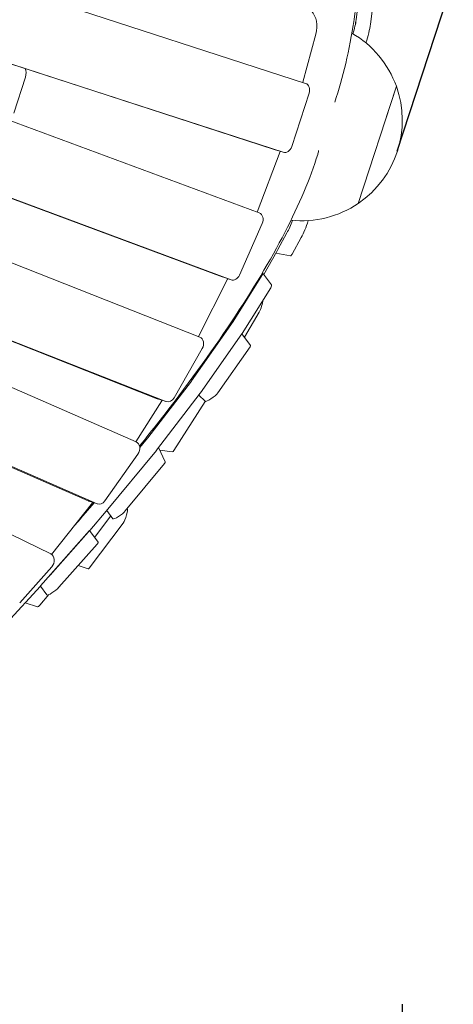
# Model space of a CAD drawing. Extents: x -6344 to 5287, y -6590 to 5586.
# Drawn here: x 990 to 1528, y -1534 to -310 of the extents above; entities that cross this region are included whole.
import ezdxf

# ---------------------------------------------------------------- set-up
doc = ezdxf.new("R2010")
doc.units = 0
for name, color, linetype in [('2D', 7, 'Continuous'), ('BEM-AMERICA', 7, 'Continuous'), ('BEM-SI-AMERICA', 7, 'Continuous'), ('BEM-SI-CANADA', 7, 'Continuous')]:
    doc.layers.add(name, color=color, linetype=linetype)
doc.styles.get("Standard").update_dxf_attribs({"font": 'arial.ttf'})
doc.dimstyles.new("America 1-8''", dxfattribs={"dimscale": 75, "dimtxt": 3.5, "dimasz": 4, "dimexe": 2, "dimexo": 0, "dimgap": 1, "dimtad": 0, "dimdec": 6, "dimlfac": 0.03937, "dimzin": 0, "dimdsep": 46, "dimlunit": 4, "dimtxsty": 'Standard', "dimcen": 2, "dimadec": 0, "dimazin": 0, "dimtfac": 1, "dimtdec": 6, "dimtofl": 0, "dimtmove": 0, "dimatfit": 3, "dimfxl": 2, "dimtolj": 1, "dimtzin": 0, "dimarcsym": 0})
doc.dimstyles.new('America SI', dxfattribs={"dimscale": 75, "dimtxt": 3.5, "dimasz": 4, "dimexe": 2, "dimexo": 0, "dimgap": 2, "dimtad": 0, "dimdec": 4, "dimlfac": 0.03937, "dimzin": 0, "dimdsep": 46, "dimlunit": 4, "dimtxsty": 'Standard', "dimcen": 2, "dimadec": 0, "dimazin": 0, "dimtfac": 1, "dimtdec": 4, "dimtofl": 0, "dimtmove": 0, "dimatfit": 3, "dimfxl": 2, "dimtolj": 1, "dimtzin": 0, "dimarcsym": 0})
doc.dimstyles.new('Europa SI', dxfattribs={"dimscale": 75, "dimtxt": 3.5, "dimasz": 4, "dimexe": 2, "dimexo": 0, "dimgap": 2, "dimtad": 0, "dimlfac": 0.001, "dimzin": 0, "dimdsep": 46, "dimtxsty": 'Standard', "dimcen": 2, "dimadec": 0, "dimazin": 0, "dimtfac": 1, "dimtofl": 0, "dimtmove": 0, "dimatfit": 3, "dimfxl": 2, "dimtolj": 1, "dimtzin": 0, "dimarcsym": 0})

# ---------------------------------------------------------------- blocks, each defined once
blk = doc.blocks.new('*D1')
at = {"layer": 'BEM-AMERICA', "color": 0, "lineweight": -2, "transparency": 16777216}
for p, q in [((-1464.7, -1534.1), (-1464.7, -2584.1)), ((1464.7, -1534.1), (1464.7, -2584.1)), ((-1164.7, -2434.1), (-620.9, -2434.1)), ((1164.7, -2434.1), (620.9, -2434.1))]:
    blk.add_line(p, q, dxfattribs=at)
at = {"layer": 'BEM-AMERICA', "color": 0, "transparency": 16777216}
for points in [[(-1164.7, -2384.1), (-1164.7, -2484.1), (-1464.7, -2434.1)], [(1164.7, -2384.1), (1164.7, -2484.1), (1464.7, -2434.1)]]:
    blk.add_solid(points, dxfattribs=at)
at = {"layer": 'Defpoints', "color": 0, "transparency": 16777216}
for p in [(-1464.7, -1534.1), (1464.7, -1534.1), (1464.7, -2434.1)]:
    blk.add_point(p, dxfattribs=at)
at = {"layer": 'BEM-AMERICA', "color": 0, "transparency": 16777216, "insert": (0, -2434.1), "char_height": 262.5, "attachment_point": 5}
blk.add_mtext('\\A1;9\'-7{\\H1.000000x;\\S21/64;}"', dxfattribs=at)
blk = doc.blocks.new('*D31')
at = {"layer": 'BEM-SI-AMERICA', "color": 0, "lineweight": -2, "transparency": 16777216}
for p, q in [((1458.6, -473.9), (1607.6, -15.3)), ((1846.6, -250.7), (2172.8, -356.7)), ((3015.4, -630.5), (2689.2, -524.5)), ((3198.1, -1039.1), (3347.1, -580.5))]:
    blk.add_line(p, q, dxfattribs=at)
at = {"layer": 'BEM-SI-AMERICA', "color": 0, "transparency": 16777216}
for points in [[(1862, -203.1), (1831.1, -298.2), (1561.3, -158)], [(3030.9, -582.9), (3000, -678), (3300.8, -723.2)]]:
    blk.add_solid(points, dxfattribs=at)
at = {"layer": 'Defpoints', "color": 0, "transparency": 16777216}
for p in [(1561.3, -158), (1458.6, -473.9), (3198.1, -1039.1)]:
    blk.add_point(p, dxfattribs=at)
at = {"layer": 'BEM-SI-AMERICA', "color": 0, "transparency": 16777216, "insert": (2431, -440.6), "char_height": 262.5, "attachment_point": 5, "rotation": 342.0001}
blk.add_mtext("\\A1;6'", dxfattribs=at)
blk = doc.blocks.new('*D32')
at = {"layer": 'BEM-SI-CANADA', "color": 0, "lineweight": -2, "transparency": 16777216}
for p, q in [((1276, -65.3), (990.6, 27.4)), ((1458.6, -473.9), (1607.6, -15.3)), ((3198.1, -1039.1), (3347.1, -580.5)), ((3586.1, -815.9), (3871.4, -908.6))]:
    blk.add_line(p, q, dxfattribs=at)
at = {"layer": 'BEM-SI-CANADA', "color": 0, "transparency": 16777216}
for points in [[(1291.4, -17.7), (1260.5, -112.8), (1561.3, -158)], [(3601.5, -768.3), (3570.6, -863.4), (3300.8, -723.2)]]:
    blk.add_solid(points, dxfattribs=at)
at = {"layer": 'Defpoints', "color": 0, "transparency": 16777216}
for p in [(1561.3, -158), (1458.6, -473.9), (3198.1, -1039.1)]:
    blk.add_point(p, dxfattribs=at)
at = {"layer": 'BEM-SI-CANADA', "color": 0, "transparency": 16777216, "insert": (2431, -440.6), "char_height": 262.5, "attachment_point": 5, "rotation": 342.0001}
blk.add_mtext('\\A1;1.83m', dxfattribs=at)
blk = doc.blocks.new('*D43')
at = {"layer": 'BEM-AMERICA', "color": 0, "lineweight": -2, "transparency": 16777216}
for p, q in [((-3293.7, -435.3), (-3293.7, 5420.8)), ((3293.7, -435.3), (3293.7, 5420.8)), ((-2993.7, 5270.8), (-723.5, 5270.8)), ((2993.7, 5270.8), (723.5, 5270.8))]:
    blk.add_line(p, q, dxfattribs=at)
at = {"layer": 'BEM-AMERICA', "color": 0, "transparency": 16777216}
for points in [[(-2993.7, 5320.8), (-2993.7, 5220.8), (-3293.7, 5270.8)], [(2993.7, 5320.8), (2993.7, 5220.8), (3293.7, 5270.8)]]:
    blk.add_solid(points, dxfattribs=at)
at = {"layer": 'Defpoints', "color": 0, "transparency": 16777216}
for p in [(3293.7, 5270.8), (-3293.7, -435.3), (3293.7, -435.3)]:
    blk.add_point(p, dxfattribs=at)
at = {"layer": 'BEM-AMERICA', "color": 0, "transparency": 16777216, "insert": (0, 5270.8), "char_height": 262.5, "attachment_point": 5}
blk.add_mtext('\\A1;21\'-7{\\H1.000000x;\\S11/32;}"', dxfattribs=at)

msp = doc.modelspace()

# ---------------------------------------------------------------- linework, layer by layer
at = {"layer": '2D', "lineweight": 0}
for p, q in [((177.8670881, -10.4793806), (1344.6690436, -389.5951092)), ((139.0860136, -92.5102815), (1305.887969, -471.6260101)), ((1316.8576574, -475.1902423), (150.0557019, -96.0745136)), ((132.2182772, -121.4940845), (1287.1955726, -550.590177)), ((1241.2275543, -630.0033441), (183.6962121, -237.1102817)), ((1252.1972426, -633.5675762), (194.6659004, -240.6745138)), ((1407.4694593, -310.3920725), (1411.9175714, -274.799295)), ((1411.57544, -277.5724025), (1407.4766589, -310.369913)), ((1425.2260025, -316.1367033), (1429.3247836, -283.3391929)), ((1357.5398854, -328.1650269), (1341.3397038, -388.1799588)), ((286.9287568, -339.5091866), (1213.3676197, -704.8180833)), ((996.9115622, -381.7484289), (982.3040179, -426.7060836)), ((1349.1364958, -401.5612869), (1327.5054177, -468.1352792)), ((1457.390736, -393.0980768), (1410.1111441, -538.6097265)), ((1441.0560452, -443.3711084), (1457.390736, -393.0980768)), ((345.6144856, -460.0880281), (1160.3954218, -781.3685105)), ((1171.3651102, -784.9327427), (356.5841739, -463.6522602)), ((1313.331783, -474.3795108), (1284.5898626, -549.622106)), ((1305.8879811, -471.626014), (1316.8576694, -475.1902462)), ((419.7150442, -522.0642954), (1134.385126, -835.1010853)), ((1290.9598101, -563.6618105), (1262.6375891, -627.7906346)), ((1310.2636075, -595.9396752), (1321.5846003, -575.3669481)), ((1328.0129511, -601.7064655), (1339.3411434, -581.1115791)), ((1292.8103544, -626.9130257), (1308.8556317, -598.4960067)), ((1308.9543642, -598.3188574), (1310.2601372, -595.9459816)), ((1307.680114, -600.5779095), (1325.9208327, -604.0366897)), ((1247.8613253, -632.8050668), (1211.8358018, -704.2140642)), ((1241.4754668, -630.0896308), (1252.4451551, -633.6538629)), ((1254.8798472, -685.3829418), (1290.4291826, -628.3571053)), ((1291.2848288, -624.8133198), (1302.2544838, -639.9117547)), ((1265.8495022, -700.4813767), (1301.3988376, -643.4555402)), ((1074.9057315, -908.367943), (482.6929314, -648.9693776)), ((1085.8754198, -911.9321751), (493.6626197, -652.5336098)), ((1268.7063839, -704.821932), (1287.0211332, -673.706994)), ((1203.1561227, -759.2064074), (1254.7051601, -685.6462081)), ((1214.1257777, -774.3048423), (1265.6748152, -700.7446431)), ((1265.7086515, -700.6959074), (1276.3925791, -715.4010721)), ((1216.4391955, -718.9843392), (1181.3476225, -780.3403333)), ((1235.6911553, -774.2700349), (1275.9326766, -716.8456003)), ((595.643582, -763.999557), (1028.4814748, -974.3950474)), ((1148.70785, -830.2006575), (1202.9515619, -759.4847224)), ((1159.6775051, -845.2990924), (1213.9212169, -774.5831574)), ((1160.7607481, -781.4997521), (1171.7304364, -785.0639842)), ((1212.1721801, -776.8633254), (1220.0082694, -784.6249215)), ((1166.2457054, -783.9742097), (1133.8584712, -834.8704022)), ((1166.5925837, -783.3946114), (1166.5391428, -783.4880504)), ((1181.1331612, -845.7596612), (1220.1000732, -784.6924755)), ((1138.8436532, -842.1942157), (1148.4838838, -830.4820767)), ((1170.2802399, -860.021907), (1162.0499362, -842.2062236)), ((1136.6268735, -850.1375904), (1095.4639758, -908.3913412)), ((1097.3020886, -921.0897449), (1159.4535389, -845.5805116)), ((1163.4897545, -845.3229187), (1179.5699022, -847.2389386)), ((1120.8755781, -920.8662842), (1169.3564448, -861.9657589)), ((1080.1130981, -910.9948636), (1029.2733272, -974.8521243)), ((1065.715429, -930.0551716), (1082.2316765, -910.7806562)), ((1075.4889937, -908.5898477), (1086.458682, -912.1540798)), ((1080.6504614, -910.2668934), (1080.5084182, -910.467913)), ((1076.6850841, -945.1536066), (1097.1397173, -921.282982)), ((1082.7676914, -953.716185), (1102.9201098, -926.9516539)), ((1098.0239773, -920.2127056), (1105.5836677, -930.6177267)), ((1057.9745389, -938.8019863), (1065.560991, -930.2324266)), ((1076.0498924, -991.9653162), (1118.2284005, -935.9478216)), ((1015.6058625, -1014.150721), (1076.5306461, -945.3308615)), ((1075.0005433, -947.0592461), (1027.4775673, -1000.7405945)), ((1076.6098634, -945.240662), (1087.1754371, -959.7829266)), ((1038.4472224, -1015.8390294), (1085.9701984, -962.157681)), ((1029.6823989, -990.3463197), (989.7711481, -1034.9205442)), ((1062.3779001, -988.8072407), (1074.8181629, -992.8491022)), ((973.6648792, -1059.8468669), (1015.4059137, -1014.372435)), ((1015.5087769, -1014.2593768), (1023.4721212, -1025.21998)), ((1014.7947179, -1038.0634966), (1025.8523048, -1024.9139653)), ((996.4517771, -1035.0218656), (1011.6887296, -1039.972376))]:
    msp.add_line(p, q, dxfattribs=at)
for start, end in [(19.7342601787, 60.0508370764), (304.2657463786, 19.7342601787), (263.9491675761, 304.2657463786)]:
    msp.add_arc((1339.7321348, -435.305346), 125, start, end, dxfattribs=at)
for centre, major_axis, ratio, start_param, end_param in [((1334.3242867, -322.6243281), (-9.270426, -28.5317227), 0.7946535114, 1.6343199373, 2.7214973136), ((1397.0974135, -329.5913222), (9.2700431, 28.5318471), 0.1875998983, 4.8352313333, 5.5097116194), ((1397.1046132, -329.5691627), (-9.2700431, -28.5318471), 0.1875998983, 1.6928520702, 2.3681189659), ((1414.8539567, -335.335953), (9.2700431, 28.5318471), 0.1875998983, 4.6413811094, 5.5097116194), ((987.086674, -378.5561393), (-4.0171846, -12.3637465), 0.7946535114, 1.5707947364, 2.4484311556), ((1333.6011709, -386.3330591), (-3.090142, -9.5105742), 0.7946535114, 1.6025756806, 1.6343199373), ((1341.5788895, -399.1056796), (-3.090142, -9.5105742), 0.7946535114, 1.5707947364, 3.1415910632), ((1305.9865842, -471.3225022), (-3.090142, -9.5105742), 0.7946535114, 1.5069910414, 1.538878217), ((1319.9478114, -465.6796719), (-3.090142, -9.5105742), 0.7946535114, 6.2831837168, 7.8539800436), ((1283.8575181, -560.0144646), (-3.090142, -9.5105742), 0.7946535114, 1.4430364118, 3.1085605752), ((1324.4477171, -553.7923608), (9.2700431, 28.5318471), 0.1875998983, 3.9179809429, 4.5620125636), ((1342.2042602, -559.5369917), (9.2700431, 28.5318471), 0.1875998983, 3.9179809429, 4.7558555261), ((1309.9104718, -591.1241742), (-3.0900144, -9.5106157), 0.1875998983, 0.747042855, 0.7758835258), ((1311.2179798, -588.7481461), (-3.0900144, -9.5106157), 0.1875998983, 0.7753787728, 0.7763882893), ((1328.9673233, -594.5149364), (-3.0900144, -9.5106157), 0.1875998983, 0.0239017162, 0.7763882893), ((1244.5656088, -620.5790565), (-3.090142, -9.5105742), 0.7946535114, 6.2501532288, 6.2831853072), ((1241.031237, -628.5817871), (-3.090142, -9.5105742), 0.7946535114, 1.3790243149, 1.4407528452), ((1255.5352971, -624.1432887), (-3.090142, -9.5105742), 0.7946535114, 6.2501532288, 7.726221719), ((1267.0143189, -642.4468773), (24.2705099, 17.6335575), 0.1875924898, 5.8496653663, 6.3018240363), ((1277.983974, -657.5453123), (24.2705099, 17.6335575), 0.1875924898, 5.8496653663, 6.2831853072), ((1288.2250464, -666.0764837), (3.0900144, 9.5106157), 0.1875998983, 3.844587234, 5.6233953735), ((1247.0748926, -690.0795325), (8.09017, 5.8778525), 0.1875924898, 5.7838183371, 5.8496653663), ((1209.9121514, -714.1974159), (-3.090142, -9.5105742), 0.7946535114, 1.3144283001, 3.0927467013), ((1258.0445477, -705.1779674), (8.09017, 5.8778525), 0.1875924898, 5.7838183371, 5.8496653663), ((1268.3024091, -721.2789246), (8.09017, 5.8778525), 0.1875924898, 5.7838183371, 6.2831853072), ((1195.5258552, -763.6397317), (8.09017, 5.8778525), 0.1875924898, 5.7189122802, 5.7838183371), ((1163.8508901, -771.9891778), (-3.090142, -9.5105742), 0.7946535114, 6.2343393549, 6.2831853072), ((1174.8205784, -775.55341), (-3.090142, -9.5105742), 0.7946535114, 6.2343393549, 7.5976136073), ((1206.4955102, -778.7381666), (8.09017, 5.8778525), 0.1875924898, 5.7189122802, 5.7838183371), ((1228.0608877, -778.7033593), (8.09017, 5.8778525), 0.1875924898, 3.1722139062, 5.7838183371), ((1160.0120987, -778.7011271), (-3.090142, -9.5105742), 0.7946535114, 1.2567883185, 1.3144283001), ((1141.2821433, -834.3556667), (8.09017, 5.8778525), 0.1875924898, 5.6570817827, 5.7189122802), ((1130.7117217, -844.3897548), (-3.090142, -9.5105742), 0.7946535114, 1.1983817177, 3.0630768665), ((1152.2517984, -849.4541017), (8.09017, 5.8778525), 0.1875924898, 5.6570817827, 5.7189122802), ((1182.5915313, -837.7133563), (-3.0900144, -9.5106157), 0.1875998983, 0.0371424964, 0.626103488), ((1162.1547043, -865.8393489), (8.09017, 5.8778525), 0.1875924898, 5.6570817827, 6.2460427743), ((1078.5791357, -899.0792734), (-3.090142, -9.5105742), 0.7946535114, 6.2046695201, 6.2831853072), ((1074.5932664, -904.7200774), (-3.090142, -9.5105742), 0.7946535114, 1.1305110368, 1.1983817177), ((1089.548824, -902.6435056), (-3.090142, -9.5105742), 0.7946535114, 6.2046695201, 7.4815670248), ((1090.1003481, -924.9633349), (8.09017, 5.8778525), 0.1875924898, 5.6164141654, 5.6570817827), ((1113.6738376, -924.7398742), (8.09017, 5.8778525), 0.1875924898, 3.1415926536, 5.6570817827), ((1120.0866854, -927.3209919), (3.0900144, 9.5106157), 0.1875998983, 3.6409595872, 6.1962677235), ((1058.6760598, -933.7355246), (8.09017, 5.8778525), 0.1875924898, 5.5801906902, 5.6164141654), ((1069.6457148, -948.8339595), (8.09017, 5.8778525), 0.1875924898, 5.5801906902, 5.6164141654), ((1079.0852671, -965.6607791), (8.09017, 5.8778525), 0.1875924898, 5.5801906902, 6.2831853072), ((1024.5792281, -983.5780259), (-3.090142, -9.5105742), 0.7946535114, 1.0632797184, 3.0314365707), ((1077.9081773, -983.3384865), (-3.0900144, -9.5106157), 0.1875998983, 0, 0.4993669336), ((1008.7209313, -1017.653819), (8.09017, 5.8778525), 0.1875924898, 5.5361424157, 5.5801906902), ((1031.5622912, -1019.3421274), (8.09017, 5.8778525), 0.1875924898, 3.1415926536, 5.5801906902), ((1020.9587727, -1011.4405288), (-9.2700431, -28.5318471), 0.1875998983, 0, 0.4335199044)]:
    msp.add_ellipse(centre, major_axis=major_axis, ratio=ratio, start_param=start_param, end_param=end_param, dxfattribs=at)
for points, knots in [([(1380.9294959, -412.7603737), (1391.0744867, -382.9491622), (1398.974999, -348.7783099), (1410.7836938, -271.6939405), (1414.6754932, -228.7792871), (1418.5662535, -134.4641783), (1418.5605155, -83.0665273), (1414.7058862, 27.7195238), (1410.855654, 87.1062169), (1400.2202619, 203.9572978), (1393.9490326, 260.4221478), (1386.3336135, 319.3169823)], [4.9581357164, 4.9581357164, 4.9581357164, 4.9581357164, 5.0692572167, 5.0692572167, 5.18037872403, 5.18037872403, 5.29150023135, 5.29150023135, 5.40262173868, 5.40262173868, 5.49742832093, 5.49742832093, 5.49742832093, 5.49742832093]), ([(1360.8299863, -473.026787), (1360.7709336, -473.4991738), (1360.7007477, -473.9620336), (1360.4664902, -475.2856647), (1360.261911, -476.1918387), (1359.942413, -477.3222185), (1359.8776023, -477.5410405), (1359.8098079, -477.7598522)], [20.7832198641, 20.7832198641, 20.7832198641, 20.7832198641, 22.2140487423, 22.2140487423, 24.9914615749, 24.9914615749, 25.6569508051, 25.6569508051, 25.6569508051, 25.6569508051]), ([(1138.5337906, -840.3281874), (1146.6703192, -830.2086272), (1154.6086288, -820.1942994), (1196.4648292, -766.6067619), (1226.6802527, -725.0285615), (1278.9695918, -646.4391043), (1301.0456603, -609.4328782), (1336.8012823, -540.1293345), (1350.4947573, -507.8407279), (1359.809878, -477.7598736)], [0.96648367655, 0.96648367655, 0.96648367655, 0.96648367655, 0.99168507583, 0.99168507583, 1.10280658315, 1.10280658315, 1.21392809048, 1.21392809048, 1.32504959781, 1.32504959781, 1.32504959781, 1.32504959781])]:
    msp.add_open_spline(points, degree=3, knots=knots, dxfattribs=at)

# ---------------------------------------------------------------- dimensions: what is measured, and where the dimension line sits
at = {"layer": 'BEM-AMERICA'}
for base, p1, p2, picture, middle in [((3293.7319688, 5270.7562735), (-3293.7325784, -435.3044652), (3293.7319688, -435.3063415), '*D43', (-0.0003048, 5270.7562735)), ((1464.730521, -2434.0683718), (-1464.730521, -1534.0683718), (1464.730521, -1534.0683718), '*D1', (0, -2434.0683718))]:
    dim = msp.add_linear_dim(base=base, p1=p1, p2=p2, dimstyle="America 1-8''", dxfattribs=at)
    dim.commit()
    dim.dimension.update_dxf_attribs({"geometry": picture, "text_midpoint": middle})
at = {"layer": 'BEM-SI-AMERICA'}
dim = msp.add_aligned_dim(p1=(3198.093977, -1039.1240012), p2=(1458.6108472, -473.9342622), distance=-332.2139285, dimstyle='America SI', dxfattribs=at)
dim.commit()
dim.dimension.update_dxf_attribs({"geometry": '*D31', "text_midpoint": (2431.011736, -440.5747719)})
at = {"layer": 'BEM-SI-CANADA'}
dim = msp.add_aligned_dim(p1=(3198.093977, -1039.1240012), p2=(1458.6108472, -473.9342622), distance=-332.2139285, dimstyle='Europa SI', override={"dimpost": 'm'}, dxfattribs=at)
dim.commit()
dim.dimension.update_dxf_attribs({"geometry": '*D32', "text_midpoint": (2431.011736, -440.5747719)})

doc.saveas('drawing.dxf')
